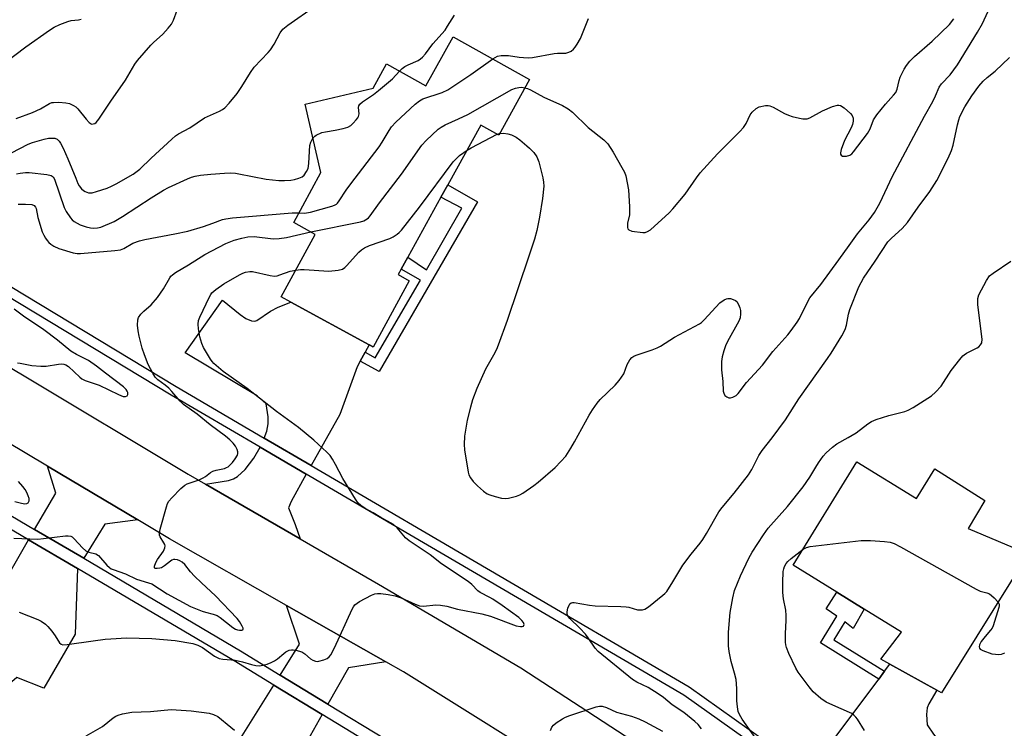
# Model space of a CAD drawing. Units: inches. Extents: x 1285764 to 1291764, y 525450 to 529451.
# Drawn here: x 1289269 to 1289583, y 528687 to 528912 of the extents above; entities that cross this region are included whole.
import ezdxf

# ---------------------------------------------------------------- set-up
doc = ezdxf.new("R2010")
doc.units = ezdxf.units.IN
doc.header["$MEASUREMENT"] = 0
for name, color, linetype in [('BLDG-Footprint', 5, 'Continuous'), ('TRANS-Driveway', 251, 'Continuous'), ('TRANS-Non Street Sidewalk', 7, 'Continuous'), ('TRANS-Road', 130, 'Continuous'), ('TRANS-Street Sidewalk', 7, 'Continuous'), ('Undefined', 1, 'Continuous')]:
    doc.layers.add(name, color=color, linetype=linetype)

msp = doc.modelspace()

# ---------------------------------------------------------------- linework, layer by layer
at = {"layer": 'BLDG-Footprint'}
for points, elevation in [([(1289431.7, 528893.2), (1289421.87, 528875.48), (1289416.2, 528878.63), (1289405.66, 528859.64), (1289403.46, 528855.68), (1289392.88, 528836.6), (1289390.77, 528832.79), (1289389.81, 528831.07), (1289393.4, 528829.11), (1289381.87, 528808), (1289380.58, 528808.7), (1289355.62, 528822.35), (1289352.6, 528824), (1289363.46, 528843.88), (1289356.59, 528847.63), (1289365.27, 528863.53), (1289360.18, 528885.32), (1289381.9, 528890.4), (1289386.18, 528898.1), (1289398.71, 528891.15), (1289407.35, 528906.71)], 490.25), ([(1289535.96, 528771.5), (1289554.95, 528759.79), (1289560.78, 528769.23), (1289576.71, 528759.22), (1289571.38, 528750.24), (1289590.51, 528742.21), (1289562.86, 528698.02), (1289561.34, 528698.86), (1289546.44, 528707.12), (1289543.57, 528708.7), (1289550.18, 528717.32), (1289538.25, 528724.66), (1289529.56, 528730.02), (1289515.67, 528738.58)], 497.85)]:
    msp.add_lwpolyline(points, close=True, dxfattribs=dict(at, elevation=elevation))
at = {"layer": 'TRANS-Driveway'}
for points in [[(1289379.31, 528806.37), (1289377.77, 528803.54), (1289376.78, 528801.74), (1289371.22, 528786.51), (1289362.13, 528770.29), (1289347.18, 528779.05), (1289348.02, 528781.25), (1289348.44, 528783.6), (1289348.41, 528785.83), (1289347.8, 528789.95), (1289344.94, 528792.52), (1289322.01, 528806.22), (1289333.89, 528822.93), (1289339.54, 528818.38), (1289341.3, 528817.12), (1289343.17, 528816.32), (1289344.15, 528816.27), (1289344.85, 528816.46), (1289349.18, 528819.47), (1289351.6, 528820.72), (1289355.62, 528822.35), (1289380.59, 528808.7)], [(1289360.6, 528767.55), (1289355.72, 528758.84), (1289354.97, 528756.89), (1289357.08, 528751.58), (1289358.6, 528747), (1289328.45, 528764.42), (1289335.81, 528765.59), (1289337.36, 528766.08), (1289338.65, 528766.79), (1289341.13, 528769.01), (1289343.9, 528772.65), (1289345.89, 528776.17)], [(1289306.96, 528753.01), (1289296.48, 528751.7), (1289289.72, 528740.79), (1289274.08, 528750.01), (1289280.82, 528761.57), (1289278.16, 528770.15)], [(1289287.72, 528737.55), (1289286.98, 528716.61), (1289276.98, 528699.46), (1289268.38, 528702.91), (1289266.84, 528701.47), (1289251.01, 528710.45), (1289262.31, 528729.83), (1289272.16, 528746.72)], [(1289385.93, 528707.83), (1289374.01, 528705.94), (1289367.5, 528694.39), (1289352.28, 528703.66), (1289358.43, 528713.49), (1289354.31, 528725.81)], [(1289535.83, 528661.98), (1289520.76, 528672.7), (1289542.9, 528702.38), (1289544.75, 528704.86), (1289546.44, 528707.12), (1289561.34, 528698.86), (1289558.84, 528694.46), (1289558.3, 528693.18), (1289558.11, 528691.04), (1289558.36, 528687.77), (1289560.33, 528684.81), (1289564.35, 528679.72), (1289558.24, 528672), (1289555.76, 528673.9), (1289554.42, 528674.56), (1289551.85, 528674.4), (1289548.39, 528673.56), (1289543.61, 528671.65)], [(1289365.63, 528691.07), (1289345.55, 528655.5), (1289328.04, 528664.94), (1289329.42, 528667.15), (1289330.63, 528669.08), (1289350.26, 528700.44)]]:
    msp.add_lwpolyline(points, close=True, dxfattribs=at)
at = {"layer": 'TRANS-Non Street Sidewalk'}
for points in [[(1289377.77, 528803.54), (1289379.31, 528806.37), (1289382.56, 528804.55), (1289396.91, 528829.31), (1289390.77, 528832.79), (1289392.88, 528836.6), (1289398.82, 528832.59), (1289410.17, 528852.18), (1289403.46, 528855.68), (1289405.66, 528859.64), (1289415.08, 528854.24), (1289383.76, 528800.2)], [(1289544.75, 528704.86), (1289542.9, 528702.38), (1289524.38, 528713.85), (1289529.51, 528722.33), (1289526.11, 528724.68), (1289529.56, 528730.02), (1289538.25, 528724.66), (1289534.72, 528718.44), (1289532.07, 528720.6), (1289528.6, 528714.86)]]:
    msp.add_lwpolyline(points, close=True, dxfattribs=at)
at = {"layer": 'TRANS-Road'}
for points in [[(1289222.1, 528827.55), (1289270.22, 528799.2), (1289322.98, 528767.59), (1289328.45, 528764.42), (1289358.6, 528747), (1289383.6, 528732.55), (1289428.91, 528705.92), (1289464.57, 528682.71)], [(1289447.96, 528669.48), (1289391.58, 528704.62), (1289385.93, 528707.83), (1289354.31, 528725.81), (1289317.04, 528747.01), (1289306.96, 528753.01), (1289278.16, 528770.15), (1289219.93, 528804.79)]]:
    msp.add_lwpolyline(points, dxfattribs=at)
at = {"layer": 'TRANS-Street Sidewalk'}
for points in [[(1289165.03, 528888.45), (1289319.19, 528795.45), (1289347.18, 528779.05), (1289362.13, 528770.29), (1289482.49, 528699.9), (1289520.76, 528672.7)], [(1289518.88, 528670.18), (1289480.79, 528697.26), (1289360.6, 528767.55), (1289345.89, 528776.17), (1289317.58, 528792.75), (1289163.43, 528885.75)], [(1289202.49, 528792.16), (1289274.08, 528750.01), (1289289.72, 528740.79), (1289339.61, 528711.38), (1289352.28, 528703.66), (1289367.5, 528694.39), (1289386.04, 528683.09)], [(1289384.07, 528679.83), (1289365.63, 528691.07), (1289350.26, 528700.44), (1289337.65, 528708.12), (1289287.72, 528737.55), (1289272.16, 528746.72), (1289200.6, 528788.85)]]:
    msp.add_lwpolyline(points, dxfattribs=at)
at = {"layer": 'Undefined'}
msp.add_line((1289421.39, 528875.75, 492), (1289422.14, 528875.98, 492), dxfattribs=at)
for points, elevation in [([(1289422.14, 528875.98), (1289423.38, 528876.05), (1289424.82, 528875.84), (1289425.91, 528875.51), (1289427.39, 528874.77), (1289428.58, 528873.97), (1289430.86, 528872.1), (1289431.7, 528871.32), (1289433.04, 528869.9), (1289434, 528868.58), (1289434.59, 528867), (1289435.91, 528861.86), (1289436.13, 528860.52), (1289436.22, 528859.18), (1289435.84, 528855.33), (1289434.89, 528849.3), (1289434, 528845.13), (1289433.22, 528842.3), (1289431.5, 528836.93), (1289424.56, 528816.47), (1289421.73, 528808.64), (1289421.17, 528807.29), (1289420.23, 528805.47), (1289417.67, 528800.93), (1289414.91, 528794.8), (1289413.53, 528791.19), (1289412.84, 528788.94), (1289411.83, 528784.72), (1289411.01, 528779.65), (1289410.84, 528777.02), (1289410.97, 528775.26), (1289412.1, 528768.23), (1289412.35, 528767.4), (1289412.9, 528766.39), (1289413.77, 528765.24), (1289415.15, 528763.84), (1289417.07, 528762.16), (1289418.21, 528761.33), (1289418.99, 528760.97), (1289420.69, 528760.47), (1289422.72, 528759.97), (1289423.87, 528759.83), (1289424.99, 528759.96), (1289427.48, 528760.59), (1289428.55, 528760.97), (1289429.54, 528761.53), (1289433.1, 528763.98), (1289434.47, 528765.05), (1289439.81, 528769.67), (1289441.68, 528771.55), (1289443.19, 528773.34), (1289444.79, 528775.85), (1289446.02, 528777.9), (1289450.68, 528786.29), (1289451.72, 528788.01), (1289453.25, 528790.16), (1289454.17, 528791.3), (1289458.92, 528795.88), (1289460.25, 528797.41), (1289461.66, 528799.52), (1289462.79, 528802.48), (1289463.17, 528803.26), (1289463.64, 528804), (1289464.21, 528804.65), (1289464.9, 528805.13), (1289465.69, 528805.46), (1289470.72, 528807.1), (1289472.35, 528807.73), (1289473.38, 528808.31), (1289477.89, 528811.18), (1289485.76, 528815.4), (1289486.46, 528815.87), (1289487.32, 528816.67), (1289492.32, 528822.13), (1289493.67, 528823.05), (1289494.39, 528823.36), (1289494.88, 528823.48), (1289495.72, 528823.43), (1289496.55, 528823.2), (1289497.3, 528822.83), (1289497.7, 528822.48), (1289498.28, 528821.54), (1289498.7, 528820.48), (1289498.88, 528819.66), (1289498.91, 528818.57), (1289498.71, 528817.32), (1289498.29, 528816.23), (1289494.76, 528809.76), (1289494.11, 528808.44), (1289493.54, 528806.81), (1289492.99, 528804.87), (1289492.81, 528803.42), (1289492.83, 528800.75), (1289493.26, 528797.08), (1289493.38, 528794.02), (1289493.51, 528793.31), (1289493.87, 528792.64), (1289494.47, 528792.14), (1289495.19, 528791.86), (1289495.69, 528791.84), (1289496.46, 528792.08), (1289497.44, 528792.64), (1289498.08, 528793.22), (1289500.77, 528796.73), (1289505.86, 528802.26), (1289509.16, 528806.55), (1289513.89, 528811.94), (1289515, 528813.31), (1289516.87, 528815.9), (1289517.64, 528817.11), (1289520.08, 528822.1), (1289520.97, 528823.64), (1289524.44, 528827.93), (1289530.23, 528835.79), (1289533.43, 528840.33), (1289536.17, 528844.03), (1289539.85, 528848.46), (1289541.55, 528850.79), (1289543.23, 528853.79), (1289545.64, 528859.03), (1289547.18, 528862.14), (1289557.44, 528881.44), (1289560.08, 528886.14), (1289560.96, 528887.92), (1289562.15, 528890.74), (1289562.89, 528891.79), (1289565.61, 528894.68), (1289568, 528897.86), (1289574.37, 528908.19), (1289575.95, 528910.96), (1289579.37, 528918.45)], 492), ([(1289430.2, 528890.5), (1289431.03, 528890.27), (1289431.95, 528889.89), (1289436.23, 528887.57), (1289442.17, 528884.88), (1289443.97, 528883.87), (1289445.33, 528882.77), (1289450.38, 528877.93), (1289455.39, 528873.97), (1289456.61, 528872.7), (1289458.31, 528870.07), (1289461.08, 528865.19), (1289461.91, 528863.63), (1289462.31, 528862.55), (1289462.81, 528860.32), (1289463.21, 528858.07), (1289463.51, 528852.61), (1289463.47, 528850.07), (1289462.93, 528847.41), (1289462.89, 528846.07), (1289463, 528845.62), (1289463.27, 528845.29), (1289464.23, 528844.94), (1289467.71, 528844.47), (1289468.55, 528844.49), (1289469.29, 528844.74), (1289470.17, 528845.35), (1289476.1, 528850.75), (1289477.28, 528852.03), (1289481.19, 528856.7), (1289484.8, 528861.85), (1289486.07, 528863.41), (1289491.58, 528869.51), (1289498.65, 528876.62), (1289499.84, 528877.91), (1289500.65, 528879.14), (1289501.98, 528881.9), (1289502.58, 528882.8), (1289503.82, 528883.96), (1289504.82, 528884.47), (1289506.81, 528884.86), (1289507.66, 528884.89), (1289508.21, 528884.8), (1289509.26, 528884.36), (1289512.88, 528882.38), (1289514.2, 528881.76), (1289515.32, 528881.42), (1289517.61, 528880.89), (1289518.75, 528880.68), (1289519.59, 528880.61), (1289520.13, 528880.69), (1289520.91, 528880.99), (1289524.95, 528883.22), (1289528.13, 528884.56), (1289529.72, 528885.03), (1289530.22, 528885.04), (1289530.71, 528884.87), (1289531.86, 528884.09), (1289533.86, 528882.38), (1289534.4, 528881.74), (1289534.73, 528880.9), (1289534.78, 528879.89), (1289534.56, 528878.87), (1289534.1, 528877.82), (1289531.97, 528873.7), (1289530.9, 528870.88), (1289530.66, 528869.8), (1289530.71, 528869.37), (1289530.87, 528869.06), (1289531.38, 528868.78), (1289532.64, 528868.8), (1289533.66, 528869.09), (1289534.28, 528869.52), (1289534.84, 528870.14), (1289539.35, 528876.02), (1289540.15, 528877.48), (1289541.24, 528880.36), (1289542.26, 528881.94), (1289545.02, 528885.32), (1289547.59, 528888.14), (1289548.31, 528889.05), (1289548.79, 528890.11), (1289549.38, 528892.79), (1289549.74, 528893.87), (1289550.95, 528896.42), (1289551.68, 528897.63), (1289552.83, 528899), (1289554.26, 528900.52), (1289559.87, 528905.39), (1289565.4, 528910.67), (1289566.84, 528912.41)], 490), ([(1289486.44, 528686.56), (1289485.37, 528687.87), (1289484.34, 528688.83), (1289480.86, 528691.68), (1289477.14, 528694.21), (1289474.37, 528696.53), (1289472.69, 528697.67), (1289469.47, 528699.66), (1289465.86, 528701.33), (1289464.47, 528702.2), (1289453.58, 528711.1), (1289452.58, 528712.22), (1289450.38, 528715.54), (1289449.5, 528716.66), (1289447.7, 528718.57), (1289444.49, 528721.61), (1289443.97, 528722.25), (1289443.71, 528723), (1289443.69, 528723.8), (1289443.92, 528724.89), (1289444.28, 528725.92), (1289444.54, 528726.35), (1289444.89, 528726.64), (1289445.35, 528726.77), (1289445.89, 528726.78), (1289450.82, 528725.87), (1289452.55, 528725.63), (1289460.73, 528725.49), (1289462.46, 528725.39), (1289463.3, 528725.23), (1289466.06, 528724.45), (1289466.86, 528724.35), (1289467.64, 528724.38), (1289468.39, 528724.59), (1289469.58, 528725.37), (1289474.15, 528729.03), (1289474.79, 528729.61), (1289475.36, 528730.28), (1289477.28, 528733.26), (1289480.49, 528738.62), (1289483.14, 528742.13), (1289486.03, 528745.65), (1289486.86, 528746.77), (1289488, 528748.64), (1289491.98, 528755.63), (1289493.03, 528756.98), (1289496.87, 528761.56), (1289501.4, 528767.36), (1289502.45, 528769.05), (1289504.73, 528773.49), (1289505.74, 528775.11), (1289508.95, 528779.16), (1289513.16, 528784.84), (1289517.41, 528791.5), (1289526.62, 528804.34), (1289527.73, 528806.05), (1289531.11, 528811.6), (1289532.17, 528813.62), (1289532.61, 528815.02), (1289533.28, 528818.52), (1289533.67, 528819.94), (1289536.6, 528827.14), (1289538.04, 528829.89), (1289541.77, 528835.3), (1289545.79, 528841.45), (1289546.91, 528842.69), (1289550.39, 528845.74), (1289552.03, 528847.63), (1289555.45, 528852.57), (1289559.18, 528857.47), (1289561.39, 528861.03), (1289565.04, 528868.11), (1289566.09, 528870.56), (1289566.57, 528872.24), (1289567.94, 528878.68), (1289568.36, 528880.31), (1289568.74, 528881.38), (1289570.33, 528884.41), (1289572.58, 528887.99), (1289574.81, 528891.08), (1289576.14, 528892.66), (1289577.46, 528893.82), (1289579.99, 528895.76), (1289584.56, 528900.18)], 494), ([(1289358.3, 528850.76), (1289360.02, 528850.67), (1289361.98, 528850.91), (1289368.73, 528852.83), (1289369.53, 528853.12), (1289370.18, 528853.5), (1289370.56, 528853.84), (1289371.1, 528854.51), (1289373.34, 528857.96), (1289374.75, 528859.94), (1289383.83, 528871.72), (1289384.78, 528873.19), (1289386.98, 528876.94), (1289387.73, 528878.06), (1289389.15, 528879.54), (1289395.26, 528885.27), (1289396.63, 528886.41), (1289397.7, 528886.98), (1289403.83, 528889.02), (1289405.71, 528889.88), (1289413.01, 528894.78), (1289419.95, 528899.72)], 488), ([(1289362.72, 528874.46), (1289363.26, 528875.11), (1289363.71, 528875.43), (1289365.56, 528876.25), (1289366.68, 528876.55), (1289369.78, 528877.01), (1289372.37, 528877.59), (1289373.77, 528877.99), (1289374.74, 528878.54), (1289375.56, 528879.28), (1289376.52, 528880.31), (1289377.01, 528880.96), (1289377.26, 528881.42), (1289377.4, 528882.25), (1289377.17, 528884.27), (1289377.29, 528884.75), (1289377.69, 528885.35), (1289378.53, 528886.08), (1289382, 528888.4), (1289383.62, 528889.65), (1289388.06, 528893.4), (1289390.29, 528895.82)], 486), ([(1289362.07, 528844.64), (1289377.83, 528847.85), (1289378.93, 528848.22), (1289379.93, 528848.8), (1289380.38, 528849.16), (1289380.96, 528849.81), (1289383.92, 528853.91), (1289390.94, 528863.03), (1289397.39, 528872.3), (1289398.75, 528873.75), (1289402.58, 528877.31), (1289403.51, 528878.01), (1289404.79, 528878.76), (1289409.07, 528880.59), (1289412.01, 528882.01), (1289426.08, 528889.94), (1289427.17, 528890.35), (1289428.29, 528890.62), (1289429.12, 528890.67), (1289430.2, 528890.5)], 490), ([(1289411.78, 528870.66), (1289413.05, 528871.42), (1289421.39, 528875.75)], 492), ([(1289268.35, 528863.11), (1289269.47, 528863.37), (1289271.17, 528863.6), (1289272.34, 528863.57), (1289277.94, 528862.88), (1289279.34, 528862.59), (1289280.02, 528862.17), (1289280.44, 528861.49), (1289283.45, 528852.43), (1289284.08, 528851.19), (1289285.5, 528849.09), (1289286.05, 528848.47), (1289286.69, 528847.97), (1289288.58, 528846.87), (1289290.46, 528846.25), (1289291.85, 528845.94), (1289292.69, 528845.85), (1289294.09, 528845.94), (1289295.19, 528846.2), (1289299.43, 528847.96), (1289302.11, 528849.54), (1289311.15, 528855.47), (1289315.11, 528857.95), (1289316.67, 528858.75), (1289322.8, 528861.59), (1289324.08, 528862.1), (1289325.19, 528862.42), (1289326.92, 528862.74), (1289330.21, 528863.05), (1289334.57, 528863.38), (1289336.3, 528863.42), (1289338.02, 528863.35), (1289339.16, 528863.19), (1289347.77, 528861.47), (1289351.88, 528861.05), (1289353.64, 528860.97), (1289355.7, 528861.11), (1289356.86, 528861.29), (1289358.25, 528861.73), (1289359.28, 528862.23), (1289359.89, 528862.75), (1289360.69, 528863.83), (1289361.16, 528864.79), (1289361.34, 528865.63), (1289361.41, 528866.49), (1289361.7, 528872.12), (1289362.03, 528873.18), (1289362.72, 528874.46)], 486), ([(1289357.24, 528832.48), (1289358.7, 528832.65), (1289359.86, 528832.69), (1289367.72, 528832.16), (1289370.7, 528832.5), (1289372.12, 528832.85), (1289372.83, 528833.28), (1289373.44, 528833.86), (1289377.33, 528838.19), (1289378.2, 528838.94), (1289379.15, 528839.61), (1289380.73, 528840.37), (1289387.19, 528842.61), (1289388.25, 528843.13), (1289389.5, 528843.94), (1289390.2, 528844.48), (1289390.94, 528845.24), (1289396.67, 528852.49), (1289407.39, 528866.94), (1289408.17, 528867.77), (1289409.42, 528868.92), (1289411.78, 528870.66)], 492), ([(1289268.8, 528853.49), (1289271.19, 528853.52), (1289273.24, 528853.38), (1289273.96, 528853.11), (1289274.38, 528852.58), (1289274.54, 528852.09), (1289275.09, 528849.28), (1289276.5, 528844.71), (1289276.96, 528843.64), (1289277.53, 528842.64), (1289278.02, 528841.94), (1289278.6, 528841.28), (1289279.27, 528840.73), (1289280.23, 528840.1), (1289281.79, 528839.41), (1289286.3, 528838.01), (1289287.6, 528837.81), (1289288.72, 528837.78), (1289299.64, 528838.74), (1289301.39, 528838.99), (1289302.53, 528839.42), (1289305.4, 528841.05), (1289307.49, 528841.8), (1289309.18, 528842.2), (1289318.75, 528844.02), (1289322.84, 528844.9), (1289327.89, 528846.42), (1289330.83, 528847.41), (1289333.86, 528848.56), (1289335, 528848.86), (1289337.06, 528849.11), (1289356.11, 528850.77), (1289358.3, 528850.76)], 488), ([(1289267.5, 528747.22), (1289275.13, 528746.92), (1289276.88, 528747.05), (1289283.93, 528747.95), (1289284.79, 528747.99), (1289285.57, 528747.83), (1289286.03, 528747.58), (1289286.68, 528747.01), (1289289.3, 528744.13), (1289290.38, 528743.15), (1289291.39, 528742.71), (1289293.59, 528742.17), (1289294.43, 528741.7), (1289297.04, 528738.66), (1289297.91, 528737.85), (1289298.48, 528737.47), (1289299.07, 528737.19), (1289303, 528735.83), (1289306.56, 528734.19), (1289310.38, 528733.03), (1289311.44, 528732.62), (1289316.31, 528729.44), (1289323.7, 528725.45), (1289327.42, 528723.97), (1289328.51, 528723.64), (1289330.94, 528723.07), (1289332.16, 528722.57), (1289333.14, 528721.92), (1289337.17, 528718.79), (1289338.04, 528718.23), (1289338.64, 528717.98), (1289339.34, 528717.88), (1289340.02, 528717.96), (1289340.35, 528718.11), (1289340.45, 528718.23), (1289340.46, 528718.57), (1289340.2, 528719.22), (1289339.31, 528720.67), (1289338.59, 528721.59), (1289331.67, 528728.83), (1289327.19, 528732.94), (1289325, 528735.08), (1289323.69, 528736.53), (1289321.86, 528738.77), (1289321.04, 528739.56), (1289320.32, 528739.97), (1289319.54, 528740.27), (1289318.76, 528740.44), (1289318.26, 528740.42), (1289317.77, 528740.23), (1289317.3, 528739.93), (1289315.44, 528738.42), (1289314.47, 528737.81), (1289313.93, 528737.63), (1289313.11, 528737.5), (1289312.45, 528737.56), (1289312.25, 528737.75), (1289312.24, 528738.32), (1289312.63, 528739.41), (1289313.24, 528740.42), (1289315.12, 528743.1), (1289315.56, 528744.08), (1289315.61, 528744.76), (1289315.5, 528745.24), (1289315.26, 528745.72), (1289314.05, 528747.62), (1289313.87, 528748.12), (1289313.84, 528748.65), (1289314.09, 528750.04), (1289316.02, 528757.13), (1289316.41, 528758.22), (1289316.85, 528758.94), (1289317.79, 528760.03), (1289320.59, 528762.98), (1289321.88, 528764.09), (1289322.65, 528764.45), (1289326.43, 528765.79), (1289327.73, 528766.35), (1289328.47, 528766.81), (1289330.08, 528768.07), (1289330.82, 528768.51), (1289331.85, 528768.84), (1289334.49, 528769.35), (1289335.23, 528769.64), (1289335.72, 528769.94), (1289337.11, 528771.27), (1289337.97, 528772.4), (1289338.64, 528773.66), (1289338.78, 528774.18), (1289338.8, 528774.72), (1289338.61, 528775.44), (1289338.07, 528776.47), (1289337.32, 528777.41), (1289336.25, 528778.46), (1289334.89, 528779.64), (1289329.97, 528783.31), (1289325.84, 528786.68), (1289321.51, 528789.76), (1289320.4, 528790.85), (1289317.8, 528793.9), (1289316.81, 528794.96), (1289315.69, 528795.94), (1289313.35, 528797.61), (1289312.48, 528798.48), (1289311.71, 528799.68), (1289310.26, 528802.5), (1289309.08, 528805.49), (1289308.33, 528807.71), (1289307.36, 528811.45), (1289307, 528813.2), (1289306.87, 528814.93), (1289306.92, 528816.63), (1289307.16, 528817.39), (1289307.93, 528818.44), (1289308.9, 528819.41), (1289311.23, 528821.48), (1289313.25, 528823.77), (1289315.17, 528826.5), (1289317.14, 528830.09), (1289317.47, 528830.56), (1289317.97, 528831.04), (1289318.94, 528831.71), (1289323.05, 528834.16), (1289328.28, 528837.42), (1289335.01, 528840.93), (1289336.54, 528841.62), (1289337.57, 528841.99), (1289340.05, 528842.66), (1289342, 528843.07), (1289343.97, 528843.17), (1289350.03, 528842.5), (1289352, 528842.54), (1289354.27, 528842.93), (1289362.07, 528844.64)], 490), ([(1289504.28, 528682.66), (1289499.41, 528689.6), (1289498.55, 528691.04), (1289498.17, 528692.09), (1289497.91, 528693.48), (1289497.69, 528695.46), (1289497.74, 528699.35), (1289497.47, 528702.26), (1289497, 528704.27), (1289495.84, 528707.94), (1289495.21, 528711.16), (1289495.04, 528712.92), (1289495.06, 528717.32), (1289495.55, 528723.51), (1289496.38, 528728.19), (1289497, 528730.5), (1289498.84, 528735.18), (1289501.48, 528740.87), (1289502.61, 528742.78), (1289506.19, 528748.31), (1289507.71, 528750.42), (1289513.81, 528757.31), (1289518.78, 528763.57), (1289520.95, 528766.6), (1289522.84, 528769.83), (1289523.71, 528771.16), (1289525.2, 528773.28), (1289526.16, 528774.38), (1289528.18, 528776.17), (1289529.59, 528777.27), (1289533.17, 528779.26), (1289535.7, 528780.76), (1289539.39, 528783.54), (1289540.56, 528784.31), (1289542.03, 528784.93), (1289546.08, 528786.24), (1289551.19, 528787.56), (1289552.31, 528787.93), (1289553.86, 528788.79), (1289559.65, 528792.49), (1289560.99, 528793.63), (1289562.77, 528795.57), (1289566, 528800.55), (1289568.71, 528804.06), (1289569.67, 528805.18), (1289570.1, 528805.56), (1289570.83, 528806.03), (1289574.28, 528807.73), (1289574.74, 528808.08), (1289575.32, 528808.7), (1289575.71, 528809.41), (1289575.8, 528810.52), (1289574.43, 528821.48), (1289574.45, 528823.51), (1289574.73, 528824.6), (1289577.24, 528829.22), (1289578.21, 528830.65), (1289579.33, 528831.58), (1289584.99, 528835.37)], 496), ([(1289269.15, 528723.63), (1289275.15, 528721.36), (1289276.11, 528720.81), (1289277.49, 528719.87), (1289278.31, 528719.11), (1289279.59, 528717.56), (1289280.59, 528716.16), (1289281.99, 528713.92), (1289282.58, 528713.43), (1289283.06, 528713.29), (1289284.49, 528713.34), (1289292.68, 528714.54), (1289296.56, 528715.03), (1289298.3, 528715.17), (1289303.3, 528715.44), (1289311.37, 528715.29), (1289318.81, 528714.62), (1289324.46, 528713.73), (1289326.03, 528713.17), (1289327.52, 528712.44), (1289331.41, 528709.67), (1289332.88, 528708.89), (1289334.02, 528708.65), (1289336.81, 528708.51), (1289337.95, 528708.37), (1289340.27, 528707.85), (1289343.14, 528707), (1289344.57, 528706.68), (1289345.64, 528706.63), (1289346.73, 528706.75), (1289348.09, 528707.11), (1289349.42, 528707.59), (1289350.43, 528708.14), (1289351.4, 528708.79), (1289353.4, 528710.53), (1289354.11, 528711.04), (1289355.11, 528711.52), (1289355.89, 528711.72), (1289356.44, 528711.71), (1289357.27, 528711.58), (1289359.18, 528710.99), (1289360.16, 528710.38), (1289361.98, 528708.85), (1289362.69, 528708.35), (1289363.55, 528708.01), (1289364.03, 528707.97), (1289364.57, 528708.03), (1289366.21, 528708.51), (1289367.24, 528708.95), (1289367.88, 528709.42), (1289368.4, 528710.04), (1289369.6, 528712.29), (1289375.2, 528724.58), (1289375.61, 528725.35), (1289376.1, 528726.04), (1289376.75, 528726.56), (1289377.49, 528727), (1289381.36, 528729.03), (1289382.41, 528729.46), (1289383.23, 528729.58), (1289384.35, 528729.55), (1289386.63, 528729.29), (1289388.86, 528728.8), (1289390.77, 528728.18), (1289395.31, 528726.16), (1289396.67, 528725.69), (1289397.88, 528725.59), (1289401.89, 528725.97), (1289403.31, 528725.93), (1289405.31, 528725.55), (1289408.74, 528724.66), (1289416.47, 528723.17), (1289419.25, 528722.33), (1289427.41, 528719.31), (1289428.82, 528719.06), (1289429.33, 528719.08), (1289429.71, 528719.24), (1289429.92, 528719.74), (1289429.77, 528720.38), (1289429.28, 528721.01), (1289428.24, 528721.94), (1289422.92, 528725.75), (1289420.02, 528727.74), (1289419.02, 528728.34), (1289415.92, 528729.95), (1289415.27, 528730.48), (1289413.31, 528732.42), (1289412.14, 528733.37), (1289403.66, 528739.05), (1289399.99, 528741.89), (1289393.33, 528746.32), (1289392.2, 528747.31), (1289389.51, 528750.45), (1289388.32, 528751.55), (1289387.45, 528752.09), (1289384.34, 528753.73), (1289381.92, 528755.23), (1289379.33, 528756.59), (1289377.95, 528757.59), (1289377.15, 528758.38), (1289376.3, 528759.56), (1289372.19, 528766.24), (1289369.88, 528770.68), (1289368.92, 528772.37), (1289368.15, 528773.51), (1289367.14, 528774.57), (1289363.04, 528778.38), (1289358.11, 528782.41), (1289351.1, 528787.51), (1289341.81, 528794.84), (1289334.17, 528800.19), (1289331.17, 528802.81), (1289330.6, 528803.43), (1289330.09, 528804.12), (1289327.88, 528807.85), (1289327.29, 528809.12), (1289326.69, 528811.22), (1289326.27, 528813.84), (1289326.14, 528815.3), (1289326.29, 528816.42), (1289326.69, 528817.49), (1289329.73, 528824.05), (1289330.16, 528824.79), (1289330.56, 528825.29), (1289331.75, 528826.33), (1289334.31, 528828.09), (1289339.37, 528831.03), (1289340.41, 528831.55), (1289341.21, 528831.81), (1289342.57, 528832.06), (1289343.42, 528832.04), (1289349.11, 528830.75), (1289350.5, 528830.59), (1289351.34, 528830.72), (1289352.17, 528830.95), (1289355.49, 528832.14), (1289357.24, 528832.48)], 492), ([(1289268.64, 528803.02), (1289269.52, 528802.9), (1289273.19, 528802.1), (1289276.05, 528801.91), (1289277.76, 528801.95), (1289281.71, 528802.61), (1289282.55, 528802.64), (1289283.37, 528802.56), (1289284.06, 528802.33), (1289284.9, 528801.8), (1289288.45, 528798.4), (1289289.14, 528797.9), (1289290.13, 528797.38), (1289294.59, 528795.9), (1289300.77, 528792.9), (1289302.27, 528792.33), (1289302.98, 528792.26), (1289303.5, 528792.46), (1289303.8, 528792.94), (1289303.79, 528793.56), (1289303.57, 528794.03), (1289303.23, 528794.49), (1289302.36, 528795.32), (1289296.63, 528799.69), (1289293.81, 528801.95), (1289291.2, 528803.7), (1289287.36, 528805.68), (1289285.66, 528806.73), (1289281.34, 528810.16), (1289276.99, 528813.48), (1289270.57, 528817.89), (1289267.6, 528820.08)], 488), ([(1289267.82, 528758.89), (1289269.47, 528758.41), (1289270.84, 528758.15), (1289271.57, 528758.2), (1289271.98, 528758.47), (1289272.31, 528759.1), (1289272.31, 528759.86), (1289272.07, 528760.66), (1289271.63, 528761.72), (1289271.09, 528762.73), (1289270.35, 528763.68), (1289268.93, 528765.22)], 488), ([(1289538.33, 528685.99), (1289536.13, 528689.56), (1289535.6, 528690.27), (1289535, 528690.87), (1289534.32, 528691.38), (1289533.6, 528691.77), (1289528.29, 528694.04), (1289526.16, 528695.04), (1289524.47, 528696.23), (1289522, 528698.34), (1289520.7, 528699.9), (1289517.22, 528704.55), (1289516.53, 528705.82), (1289514.24, 528710.52), (1289513.49, 528712.46), (1289513.28, 528713.31), (1289513.19, 528714.16), (1289513.18, 528716.81), (1289513.41, 528721.15), (1289513.42, 528722.6), (1289513.27, 528724.33), (1289512.59, 528727.89), (1289512.39, 528729.94), (1289512.31, 528733.13), (1289512.49, 528736.57), (1289512.64, 528737.41), (1289512.92, 528738.19), (1289513.41, 528739.16), (1289513.91, 528739.82), (1289514.98, 528740.78), (1289518.84, 528743.73)], 498), ([(1289518.84, 528743.73), (1289519.88, 528744.25), (1289521.06, 528744.53), (1289537.32, 528746.43), (1289538.51, 528746.49), (1289540.29, 528746.43), (1289544.77, 528746.17), (1289546.52, 528745.94), (1289547.81, 528745.49), (1289549.84, 528744.48), (1289573.87, 528730.99), (1289575.22, 528730.37), (1289577.35, 528729.85), (1289578.12, 528729.52), (1289578.81, 528729), (1289579.67, 528728.2), (1289580.89, 528726.83)], 498), ([(1289580.89, 528726.83), (1289581.19, 528726.22), (1289581.22, 528725.7), (1289581.13, 528725.15), (1289579.36, 528719.33), (1289578.96, 528718.59), (1289578.49, 528717.91), (1289576.79, 528715.91), (1289575.53, 528714.27), (1289575, 528713.29), (1289574.89, 528712.65), (1289574.95, 528712.25), (1289575.16, 528711.92), (1289576.01, 528711.43), (1289578.95, 528710.44), (1289580.04, 528710.24), (1289581.12, 528710.18), (1289581.93, 528710.29), (1289583.03, 528710.7)], 498), ([(1289438.33, 528686.01), (1289438.76, 528687.07), (1289439.28, 528687.71), (1289440.18, 528688.4), (1289442.16, 528689.66), (1289443.18, 528690.21), (1289444.49, 528690.76), (1289452.88, 528693.56), (1289454.01, 528693.76), (1289454.85, 528693.69), (1289456.22, 528693.28), (1289459.42, 528691.83), (1289464.1, 528690.6), (1289466.52, 528689.73), (1289468.53, 528688.78), (1289474, 528685.76)], 494), ([(1289290.54, 528684.32), (1289295.7, 528687.27), (1289299.04, 528689.98), (1289299.96, 528690.56), (1289300.7, 528690.92), (1289302.1, 528691.31), (1289305.01, 528691.81), (1289310.96, 528692.01), (1289317.54, 528692.64), (1289323.88, 528692.29), (1289329.69, 528691.5), (1289331.04, 528691.13), (1289332.45, 528690.41), (1289336.52, 528687.01), (1289337.7, 528686.12)], 494)]:
    msp.add_lwpolyline(points, dxfattribs=dict(at, elevation=elevation))
for points in [[(1289266.76, 528869.77, 484), (1289272.07, 528872.55, 484), (1289273.43, 528873.1, 484), (1289277.07, 528874.14, 484), (1289278.5, 528874.45, 484), (1289279.67, 528874.54, 484), (1289280.52, 528874.45, 484), (1289281.24, 528874.13, 484), (1289281.84, 528873.58, 484), (1289282.34, 528872.86, 484), (1289283.16, 528871.31, 484), (1289284.69, 528867.88, 484), (1289287.15, 528861.71, 484), (1289287.87, 528860.1, 484), (1289288.31, 528859.33, 484), (1289289.01, 528858.39, 484), (1289289.63, 528857.8, 484), (1289290.12, 528857.51, 484), (1289291.22, 528857.14, 484), (1289291.78, 528857.08, 484), (1289292.35, 528857.13, 484), (1289293.78, 528857.5, 484), (1289297.18, 528858.61, 484), (1289298.51, 528859.17, 484), (1289300.04, 528859.95, 484), (1289305.44, 528863.07, 484), (1289306.77, 528863.98, 484), (1289307.59, 528864.64, 484), (1289311.22, 528868.14, 484), (1289317.73, 528874.2, 484), (1289318.99, 528875.27, 484), (1289319.94, 528875.86, 484), (1289323.46, 528877.78, 484), (1289328.16, 528880.91, 484), (1289332.92, 528883.05, 484), (1289333.91, 528883.63, 484), (1289334.6, 528884.15, 484), (1289335.98, 528885.6, 484), (1289338.57, 528888.72, 484), (1289340.11, 528890.94, 484), (1289342.83, 528895.36, 484), (1289344.03, 528897.06, 484), (1289346.17, 528899.43, 484), (1289348.47, 528901.71, 484), (1289349.21, 528902.63, 484), (1289350.33, 528904.38, 484), (1289352.24, 528908.03, 484), (1289353.08, 528909.19, 484), (1289354.68, 528910.44, 484), (1289363.51, 528916.58, 484)], [(1289268.18, 528880.73, 482), (1289273.39, 528882.61, 482), (1289275.97, 528883.85, 482), (1289278.84, 528885.53, 482), (1289279.59, 528885.8, 482), (1289280.12, 528885.89, 482), (1289281.8, 528885.92, 482), (1289284.06, 528885.76, 482), (1289285.15, 528885.49, 482), (1289286.46, 528884.88, 482), (1289287.18, 528884.41, 482), (1289287.81, 528883.8, 482), (1289290.46, 528880.52, 482), (1289291.43, 528879.48, 482), (1289292.05, 528879.05, 482), (1289292.27, 528878.98, 482), (1289292.73, 528879.01, 482), (1289293.2, 528879.19, 482), (1289293.65, 528879.48, 482), (1289294.57, 528880.58, 482), (1289298.32, 528886.28, 482), (1289303.06, 528892.98, 482), (1289306.02, 528897.99, 482), (1289306.83, 528899.17, 482), (1289311.08, 528904.05, 482), (1289311.91, 528904.88, 482), (1289314.91, 528907.56, 482), (1289316.61, 528909.46, 482), (1289317.65, 528910.79, 482), (1289318.28, 528912.08, 482), (1289320.6, 528918.42, 482)], [(1289390.29, 528895.82, 486), (1289391.14, 528896.67, 486), (1289391.99, 528897.29, 486), (1289392.99, 528897.82, 486), (1289396.18, 528899.25, 486), (1289396.91, 528899.71, 486), (1289397.59, 528900.27, 486), (1289398.59, 528901.34, 486), (1289400.91, 528904.53, 486), (1289404.78, 528908.9, 486), (1289405.59, 528910.11, 486), (1289407.74, 528913.65, 486)], [(1289264.74, 528898.56, 480), (1289271.31, 528903.6, 480), (1289278.81, 528908.89, 480), (1289280.29, 528909.85, 480), (1289282.15, 528910.71, 480), (1289284.6, 528911.66, 480), (1289285.73, 528911.92, 480), (1289288.03, 528912.18, 480), (1289288.87, 528912.35, 480)], [(1289419.95, 528899.72, 488), (1289420.71, 528900.2, 488), (1289421.5, 528900.53, 488), (1289422.63, 528900.75, 488), (1289423.8, 528900.84, 488), (1289424.95, 528900.8, 488), (1289428.33, 528900.29, 488), (1289429.75, 528900.15, 488), (1289431.45, 528900.07, 488), (1289432.58, 528900.12, 488), (1289439.51, 528901.48, 488), (1289440.58, 528901.54, 488), (1289442.49, 528901.5, 488), (1289443.26, 528901.56, 488), (1289444.24, 528901.82, 488), (1289444.96, 528902.21, 488), (1289445.63, 528902.78, 488), (1289446.22, 528903.44, 488), (1289446.89, 528904.41, 488), (1289447.92, 528906.21, 488), (1289450.46, 528912.57, 488)]]:
    msp.add_polyline3d(points, dxfattribs=at)

doc.saveas('drawing.dxf')
